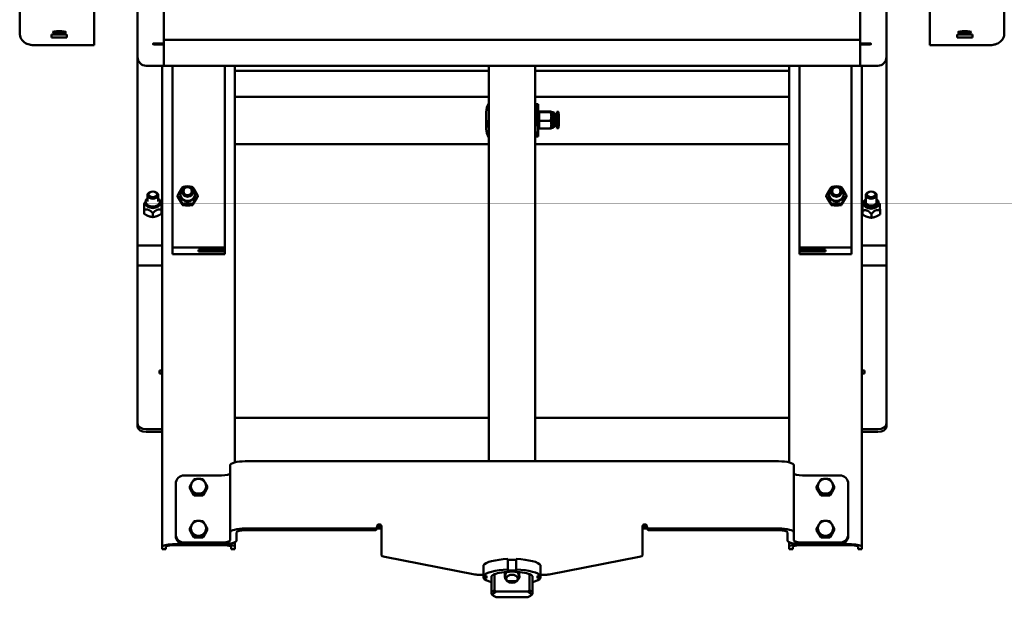
# Model space of a CAD drawing. Units: inches. Extents: x 27 to 135, y 11 to 181.
# Drawn here: x 28 to 56, y 133 to 149 of the extents above; entities that cross this region are included whole.
import ezdxf

# ---------------------------------------------------------------- set-up
doc = ezdxf.new("R2010")
doc.units = ezdxf.units.IN
doc.header["$LTSCALE"] = 11.111111
doc.header["$MEASUREMENT"] = 0
doc.layers.add('Visible (ANSI)', color=7, linetype='Continuous', lineweight=50)

msp = doc.modelspace()

# ---------------------------------------------------------------- linework, layer by layer
at = {"layer": 'Visible (ANSI)'}
for p, q in [((30.95, 148.073), (30.95, 169.073)), ((52.45, 148.073), (52.45, 169.073)), ((31.7, 168.573), (31.7, 148.573)), ((51.7, 168.573), (51.7, 148.573)), ((27.565, 148.756), (27.565, 153.685)), ((55.835, 153.685), (55.835, 148.756)), ((29.7, 152.777), (29.7, 148.412)), ((53.7, 148.412), (53.7, 152.777)), ((28.481, 148.722), (28.919, 148.722)), ((28.481, 148.634), (28.481, 148.722)), ((28.919, 148.722), (28.919, 148.634)), ((54.481, 148.722), (54.919, 148.722)), ((54.481, 148.634), (54.481, 148.722)), ((54.919, 148.722), (54.919, 148.634)), ((28.919, 148.634), (28.481, 148.634)), ((31.407, 148.468), (31.7, 148.468)), ((31.7, 148.437), (31.407, 148.437)), ((31.657, 148.437), (31.657, 148.468)), ((31.7, 148.437), (31.7, 148.573)), ((31.7, 148.573), (51.7, 148.573)), ((31.7, 147.823), (31.7, 148.437)), ((51.7, 148.437), (51.7, 148.573)), ((51.992, 148.468), (51.7, 148.468)), ((51.7, 148.437), (51.992, 148.437)), ((51.7, 147.823), (51.7, 148.437)), ((51.742, 148.437), (51.742, 148.468)), ((54.919, 148.634), (54.481, 148.634)), ((27.925, 148.412), (27.925, 148.415)), ((29.7, 148.412), (27.925, 148.412)), ((31.7, 148.28), (31.7, 147.823)), ((51.7, 147.823), (51.7, 148.28)), ((55.474, 148.412), (53.7, 148.412)), ((55.474, 148.415), (55.474, 148.412)), ((30.95, 148.073), (30.95, 142.662)), ((52.45, 148.073), (52.45, 142.662)), ((31.2, 147.823), (31.7, 147.823)), ((31.657, 133.998), (31.657, 147.823)), ((51.7, 147.823), (31.7, 147.823)), ((31.95, 142.606), (31.95, 147.823)), ((33.45, 142.606), (33.45, 147.823)), ((33.742, 147.823), (33.742, 136.428)), ((33.742, 147.678), (41.038, 147.678)), ((41.038, 147.823), (41.038, 136.459)), ((42.361, 147.823), (42.361, 136.459)), ((42.361, 147.678), (49.657, 147.678)), ((49.657, 147.823), (49.657, 136.428)), ((49.95, 142.606), (49.95, 147.823)), ((51.45, 142.606), (51.45, 147.823)), ((52.2, 147.823), (51.7, 147.823)), ((51.742, 133.998), (51.742, 147.823)), ((41.038, 146.928), (33.742, 146.928)), ((49.657, 146.928), (42.361, 146.928)), ((40.957, 146.496), (40.957, 146.015)), ((42.38, 146.244), (42.38, 146.72)), ((42.448, 146.72), (42.38, 146.72)), ((42.448, 146.72), (42.448, 146.244)), ((42.448, 146.464), (42.478, 146.465)), ((42.478, 146.515), (42.808, 146.515)), ((42.478, 146.493), (42.478, 146.515)), ((42.478, 146.493), (42.808, 146.493)), ((42.478, 146.246), (42.478, 146.493)), ((42.829, 146.505), (42.828, 146.505)), ((42.829, 146.505), (42.829, 146.504)), ((42.895, 146.487), (42.829, 146.505)), ((42.829, 146.504), (42.829, 146.37)), ((42.904, 146.476), (42.904, 146.061)), ((42.991, 146.505), (42.991, 146.032)), ((43.025, 146.505), (42.991, 146.505)), ((43.048, 146.406), (43.032, 146.498)), ((42.448, 146.244), (42.38, 146.244)), ((42.448, 146.244), (42.448, 145.792)), ((42.478, 146.246), (42.808, 146.246)), ((42.478, 146.022), (42.478, 146.246)), ((42.829, 146.37), (42.829, 146.134)), ((42.947, 146.434), (42.904, 146.434)), ((42.947, 146.434), (42.947, 146.103)), ((42.991, 146.416), (42.947, 146.416)), ((43.048, 146.406), (43.048, 146.131)), ((42.442, 146.018), (42.442, 146.015)), ((42.448, 146.073), (42.478, 146.072)), ((42.478, 146.022), (42.808, 146.022)), ((42.829, 146.032), (42.828, 146.031)), ((42.829, 146.134), (42.829, 146.032)), ((42.895, 146.05), (42.829, 146.032)), ((42.947, 146.103), (42.904, 146.103)), ((42.991, 146.121), (42.947, 146.121)), ((43.025, 146.032), (42.991, 146.032)), ((43.048, 146.131), (43.032, 146.039)), ((42.448, 145.792), (42.382, 145.792)), ((41.038, 145.568), (33.742, 145.568)), ((49.657, 145.568), (42.361, 145.568)), ((31.325, 144.199), (31.308, 144.193)), ((31.448, 144.199), (31.465, 144.193)), ((32.23, 144.147), (32.23, 144.213)), ((32.543, 144.147), (32.543, 144.213)), ((50.857, 144.147), (50.857, 144.213)), ((51.169, 144.147), (51.169, 144.213)), ((51.952, 144.199), (51.934, 144.193)), ((52.074, 144.199), (52.091, 144.193)), ((31.174, 143.91), (31.136, 143.866)), ((31.174, 143.921), (31.174, 143.874)), ((31.23, 143.921), (31.23, 144.106)), ((31.543, 143.921), (31.543, 144.106)), ((31.599, 143.921), (31.599, 143.874)), ((31.599, 143.91), (31.636, 143.866)), ((32.098, 144.06), (32.098, 144.097)), ((32.174, 144.147), (32.174, 144.132)), ((32.599, 144.147), (32.599, 144.132)), ((32.675, 144.06), (32.675, 144.097)), ((50.724, 144.06), (50.724, 144.097)), ((50.8, 144.147), (50.8, 144.132)), ((51.225, 144.147), (51.225, 144.132)), ((51.302, 144.06), (51.302, 144.097)), ((51.8, 143.901), (51.8, 143.854)), ((51.857, 143.921), (51.857, 144.106)), ((52.169, 143.921), (52.169, 144.106)), ((52.225, 143.901), (52.225, 143.854)), ((31.136, 143.571), (31.136, 143.681)), ((31.636, 143.571), (31.636, 143.681)), ((32.242, 143.819), (32.242, 143.856)), ((32.531, 143.819), (32.531, 143.856)), ((50.869, 143.819), (50.869, 143.856)), ((51.157, 143.819), (51.157, 143.856)), ((51.76, 143.733), (51.76, 143.843)), ((51.8, 143.89), (51.761, 143.844)), ((51.766, 143.547), (51.766, 143.658)), ((52.225, 143.89), (52.26, 143.849)), ((52.266, 143.554), (52.266, 143.664)), ((31.386, 143.478), (31.386, 143.588)), ((52.018, 143.458), (52.018, 143.568)), ((30.95, 142.088), (30.95, 142.662)), ((30.95, 142.662), (31.657, 142.662)), ((31.95, 142.606), (31.95, 142.411)), ((33.45, 142.606), (31.95, 142.606)), ((32.7, 142.484), (32.7, 142.533)), ((32.7, 142.533), (33.45, 142.533)), ((33.45, 142.484), (32.7, 142.484)), ((33.45, 142.533), (33.45, 142.606)), ((33.45, 142.484), (33.45, 142.533)), ((33.45, 142.411), (33.45, 142.484)), ((51.45, 142.606), (49.95, 142.606)), ((49.95, 142.606), (49.95, 142.533)), ((49.95, 142.533), (50.7, 142.533)), ((49.95, 142.484), (49.95, 142.533)), ((50.7, 142.484), (49.95, 142.484)), ((49.95, 142.484), (49.95, 142.411)), ((50.7, 142.533), (50.7, 142.484)), ((51.45, 142.411), (51.45, 142.606)), ((51.742, 142.662), (52.45, 142.662)), ((52.45, 142.662), (52.45, 142.088)), ((31.95, 142.411), (33.45, 142.411)), ((49.95, 142.411), (51.45, 142.411)), ((31.657, 142.088), (30.95, 142.088)), ((30.95, 137.543), (30.95, 142.088)), ((52.45, 142.088), (51.742, 142.088)), ((52.45, 137.543), (52.45, 142.088)), ((31.575, 138.981), (31.575, 139.067)), ((31.575, 139.067), (31.657, 139.067)), ((31.575, 139.067), (31.575, 138.981)), ((31.657, 139.067), (31.575, 139.067)), ((31.657, 138.981), (31.575, 138.981)), ((31.575, 138.981), (31.657, 138.981)), ((51.825, 139.067), (51.742, 139.067)), ((51.825, 139.067), (51.742, 139.067)), ((51.742, 138.981), (51.825, 138.981)), ((51.742, 138.981), (51.825, 138.981)), ((51.825, 138.981), (51.825, 139.067)), ((51.825, 139.067), (51.825, 138.981)), ((33.742, 137.707), (41.038, 137.707)), ((42.361, 137.707), (49.657, 137.707)), ((30.95, 137.543), (30.95, 137.462)), ((52.45, 137.543), (52.45, 137.462)), ((31.2, 137.382), (31.657, 137.382)), ((31.657, 137.302), (31.2, 137.302)), ((52.2, 137.382), (51.742, 137.382)), ((51.742, 137.302), (52.2, 137.302)), ((33.606, 134.414), (33.606, 136.346)), ((49.356, 136.459), (34.043, 136.459)), ((49.793, 134.414), (49.793, 136.346)), ((33.356, 136.054), (32.293, 136.054)), ((51.106, 136.054), (50.043, 136.054)), ((32.043, 134.364), (32.043, 135.813)), ((32.447, 135.692), (32.447, 135.736)), ((32.952, 135.692), (32.952, 135.736)), ((50.447, 135.692), (50.447, 135.736)), ((50.952, 135.692), (50.952, 135.736)), ((51.356, 134.364), (51.356, 135.813)), ((32.51, 135.586), (32.447, 135.692)), ((32.573, 135.481), (32.51, 135.586)), ((32.573, 135.481), (32.573, 135.524)), ((32.7, 135.481), (32.573, 135.481)), ((32.826, 135.481), (32.7, 135.481)), ((32.889, 135.586), (32.826, 135.481)), ((32.826, 135.481), (32.826, 135.524)), ((32.952, 135.692), (32.889, 135.586)), ((50.51, 135.586), (50.447, 135.692)), ((50.573, 135.481), (50.51, 135.586)), ((50.573, 135.481), (50.573, 135.524)), ((50.7, 135.481), (50.573, 135.481)), ((50.826, 135.481), (50.7, 135.481)), ((50.889, 135.586), (50.826, 135.481)), ((50.826, 135.481), (50.826, 135.524)), ((50.952, 135.692), (50.889, 135.586)), ((37.95, 134.587), (37.95, 134.527)), ((45.45, 134.527), (45.45, 134.587)), ((32.043, 134.364), (32.043, 134.315)), ((32.447, 134.485), (32.447, 134.528)), ((32.51, 134.379), (32.447, 134.485)), ((32.573, 134.273), (32.51, 134.379)), ((32.573, 134.273), (32.573, 134.317)), ((32.889, 134.379), (32.826, 134.273)), ((32.826, 134.273), (32.826, 134.317)), ((32.952, 134.485), (32.889, 134.379)), ((32.952, 134.485), (32.952, 134.528)), ((33.606, 134.187), (33.606, 134.414)), ((33.793, 134.414), (33.793, 134.187)), ((34.043, 134.527), (37.762, 134.527)), ((37.762, 134.478), (34.043, 134.478)), ((37.824, 134.531), (37.95, 134.531)), ((37.95, 133.991), (37.95, 134.527)), ((45.45, 134.531), (45.575, 134.531)), ((45.45, 133.991), (45.45, 134.527)), ((45.637, 134.527), (49.356, 134.527)), ((49.356, 134.478), (45.637, 134.478)), ((49.606, 134.187), (49.606, 134.414)), ((49.793, 134.414), (49.793, 134.187)), ((50.447, 134.485), (50.447, 134.528)), ((50.51, 134.379), (50.447, 134.485)), ((50.573, 134.273), (50.51, 134.379)), ((50.573, 134.273), (50.573, 134.317)), ((50.889, 134.379), (50.826, 134.273)), ((50.826, 134.273), (50.826, 134.317)), ((50.952, 134.485), (50.889, 134.379)), ((50.952, 134.485), (50.952, 134.528)), ((51.356, 134.315), (51.356, 134.364)), ((33.45, 134.074), (31.95, 134.074)), ((31.95, 134.047), (33.45, 134.047)), ((32.293, 134.122), (33.356, 134.122)), ((33.356, 134.074), (32.293, 134.074)), ((32.7, 134.273), (32.573, 134.273)), ((32.826, 134.273), (32.7, 134.273)), ((33.742, 134.134), (33.742, 133.998)), ((49.657, 134.134), (49.657, 133.998)), ((49.95, 134.074), (51.45, 134.074)), ((51.45, 134.047), (49.95, 134.047)), ((50.043, 134.122), (51.106, 134.122)), ((51.106, 134.074), (50.043, 134.074)), ((50.7, 134.273), (50.573, 134.273)), ((50.826, 134.273), (50.7, 134.273)), ((31.657, 133.998), (31.657, 133.945)), ((31.657, 133.936), (31.657, 133.945)), ((31.762, 133.936), (31.657, 133.936)), ((31.762, 133.945), (31.762, 133.998)), ((31.762, 133.945), (31.762, 133.936)), ((33.637, 133.945), (33.637, 133.998)), ((33.637, 133.936), (33.637, 133.945)), ((33.637, 133.936), (33.742, 133.936)), ((33.742, 133.945), (33.742, 133.998)), ((33.742, 133.945), (33.742, 133.936)), ((37.95, 133.991), (37.95, 133.765)), ((45.45, 133.765), (45.45, 133.991)), ((49.657, 133.945), (49.657, 133.998)), ((49.657, 133.945), (49.657, 133.936)), ((49.657, 133.936), (49.762, 133.936)), ((49.762, 133.945), (49.762, 133.998)), ((49.762, 133.936), (49.762, 133.945)), ((51.637, 133.945), (51.637, 133.998)), ((51.637, 133.945), (51.637, 133.936)), ((51.742, 133.936), (51.637, 133.936)), ((51.742, 133.998), (51.742, 133.945)), ((51.742, 133.936), (51.742, 133.945)), ((38.05, 133.713), (40.633, 133.211)), ((40.881, 133.47), (40.881, 133.166)), ((41.581, 133.347), (41.581, 133.652)), ((41.581, 133.628), (41.818, 133.628)), ((41.818, 133.652), (41.818, 133.347)), ((42.518, 133.166), (42.518, 133.47)), ((42.766, 133.211), (45.35, 133.713)), ((40.881, 133.198), (40.783, 133.198)), ((40.881, 133.105), (40.881, 133.166)), ((40.881, 133.166), (40.971, 133.166)), ((40.971, 133.166), (40.971, 133.105)), ((41.2, 132.749), (41.2, 133.217)), ((41.581, 133.324), (41.581, 133.347)), ((41.818, 133.324), (41.581, 133.324)), ((41.818, 133.347), (41.818, 133.324)), ((42.199, 133.217), (42.199, 132.749)), ((42.428, 133.166), (42.518, 133.166)), ((42.428, 133.105), (42.428, 133.166)), ((42.616, 133.198), (42.518, 133.198)), ((42.518, 133.166), (42.518, 133.105)), ((40.971, 133.105), (40.881, 133.105)), ((41.109, 133.136), (41.109, 132.667)), ((42.29, 133.136), (42.29, 132.667)), ((42.518, 133.105), (42.428, 133.105)), ((41.166, 132.594), (41.131, 132.626)), ((42.156, 132.714), (41.243, 132.714)), ((42.234, 132.594), (42.269, 132.626)), ((41.243, 132.551), (42.156, 132.551))]:
    msp.add_line(p, q, dxfattribs=at)
for centre, radius, start, end in [((31.407, 148.452), 0.0156, 90, 270), ((51.992, 148.452), 0.0156, 270, 90), ((31.2, 148.073), 0.25, 180, 270), ((52.2, 148.073), 0.25, 270, 0), ((42.892, 146.476), 0.0118, 0, 75), ((43.025, 146.497), 0.00787, 10, 90), ((42.892, 146.061), 0.0118, 285, 0), ((43.025, 146.04), 0.00787, 270, 350)]:
    msp.add_arc(centre, radius, start, end, dxfattribs=at)
for centre, major_axis, ratio in [((28.7, 148.797), (-0.192, 0), 0.100499), ((54.7, 148.797), (0.192, 0), 0.100499), ((31.386, 144.131), (-0.122, 0), 0.642788), ((32.386, 144.213), (0.156, 0), 0.965926), ((32.386, 144.221), (-0.122, 0), 0.965926), ((51.013, 144.213), (0.156, 0), 0.965926), ((51.013, 144.221), (-0.122, 0), 0.965926), ((52.013, 144.131), (-0.122, 0), 0.642788)]:
    msp.add_ellipse(centre, major_axis=major_axis, ratio=ratio, dxfattribs=at)
for centre, major_axis, ratio, start_param, end_param in [((27.655, 148.413), (0.27, 0), 0.100499, 6.23624, 6.820116), ((55.744, 148.413), (-0.27, 0), 0.100499, 5.746255, 6.330131), ((41.7, 146.496), (-0.742, 0), 0.766044, 5.812476, 6.283185), ((41.7, 146.496), (-0.742, 0), 0.766044, 3.545948, 3.612302), ((41.7, 146.015), (-0.742, 0), 0.766044, 5.812476, 6.753895), ((41.7, 146.015), (0.742, 0), 0.766044, 5.812476, 6.753895), ((41.7, 146.018), (0.742, 0), 0.766044, 0, 0.409203), ((31.386, 144.106), (-0.156, 0), 0.642788, 5.238004, 10.46996), ((32.386, 144.147), (-0.213, 0), 0.965926, 5.208237, 10.499726), ((51.013, 144.147), (-0.213, 0), 0.965926, 5.208237, 10.499726), ((52.013, 144.106), (-0.156, 0), 0.642788, 5.238004, 10.46996), ((31.386, 143.921), (-0.212, 0), 0.642788, 5.53849, 10.169474), ((32.386, 144.132), (0.213, 0), 0.965926, 3.141593, 6.283185), ((51.013, 144.132), (0.213, 0), 0.965926, 3.141593, 6.283185), ((52.013, 143.901), (-0.212, 0), 0.642788, 5.53849, 10.169474), ((52.013, 143.901), (-0.156, 0), 0.642788, 6.190008, 9.517955), ((31.386, 143.874), (0.212, 0), 0.642788, 3.141593, 6.283185), ((52.013, 143.854), (0.212, 0), 0.642788, 3.141593, 6.283185), ((52.013, 143.891), (-0.133, 0), 0.642788, 0.747173, 2.39442), ((31.2, 137.543), (-0.25, 0), 0.642788, 0, 1.570796), ((31.2, 137.462), (-0.25, 0), 0.642788, 0, 1.570796), ((52.2, 137.543), (0.25, 0), 0.642788, 4.712389, 6.283185), ((52.2, 137.462), (0.25, 0), 0.642788, 4.712389, 6.283185), ((34.043, 136.346), (-0.438, 0), 0.258819, 4.712389, 6.283185), ((49.356, 136.346), (0.437, 0), 0.258819, 0, 1.570796), ((32.293, 135.813), (-0.25, 0), 0.965926, 4.712389, 6.283185), ((33.356, 136.119), (0.25, 0), 0.258819, 4.712389, 6.283185), ((50.043, 136.119), (-0.25, 0), 0.258819, 0, 1.570796), ((51.106, 135.813), (0.25, 0), 0.965926, 0, 1.570796), ((32.7, 135.741), (-0.219, 0), 0.965926, 5.759587, 6.806784), ((32.7, 135.741), (-0.219, 0), 0.965926, 4.712389, 5.759587), ((32.7, 135.741), (-0.219, 0), 0.965926, 3.665191, 4.712389), ((32.7, 135.741), (0.219, 0), 0.965926, 5.759587, 6.806784), ((50.7, 135.741), (-0.219, 0), 0.965926, 5.759587, 6.806784), ((50.7, 135.741), (-0.219, 0), 0.965926, 4.712389, 5.759587), ((50.7, 135.741), (-0.219, 0), 0.965926, 3.665191, 4.712389), ((50.7, 135.741), (0.219, 0), 0.965926, 5.759587, 6.806784), ((32.7, 135.741), (0.219, 0), 0.965926, 3.665191, 4.712389), ((32.7, 135.741), (0.219, 0), 0.965926, 4.712389, 5.759587), ((50.7, 135.741), (0.219, 0), 0.965926, 3.665191, 4.712389), ((50.7, 135.741), (0.219, 0), 0.965926, 4.712389, 5.759587), ((32.7, 134.533), (-0.219, 0), 0.965926, 5.759587, 6.806784), ((32.7, 134.533), (-0.219, 0), 0.965926, 4.712389, 5.759587), ((32.7, 134.533), (-0.219, 0), 0.965926, 3.665191, 4.712389), ((32.7, 134.533), (0.219, 0), 0.965926, 5.759587, 6.806784), ((37.762, 134.587), (0.0625, 0), 0.965926, 4.712389, 6.283185), ((37.887, 134.587), (-0.0625, 0), 0.965926, 3.141593, 6.283185), ((37.887, 134.539), (0.0625, 0), 0.965926, 0, 3.141593), ((45.512, 134.587), (-0.0625, 0), 0.965926, 3.141593, 6.283185), ((45.512, 134.539), (0.0625, 0), 0.965926, 0, 3.141593), ((45.637, 134.587), (-0.0625, 0), 0.965926, 0, 1.570796), ((50.7, 134.533), (-0.219, 0), 0.965926, 5.759587, 6.806784), ((50.7, 134.533), (-0.219, 0), 0.965926, 4.712389, 5.759587), ((50.7, 134.533), (-0.219, 0), 0.965926, 3.665191, 4.712389), ((50.7, 134.533), (0.219, 0), 0.965926, 5.759587, 6.806784), ((32.293, 134.364), (-0.25, 0), 0.965926, 0, 1.570796), ((32.293, 134.315), (-0.25, 0), 0.965926, 0, 1.570796), ((32.7, 134.533), (0.219, 0), 0.965926, 3.665191, 4.712389), ((32.7, 134.533), (0.219, 0), 0.965926, 4.712389, 5.759587), ((34.043, 134.414), (-0.438, 0), 0.258819, 4.712389, 6.283185), ((34.043, 134.414), (-0.25, 0), 0.258819, 4.712389, 6.283185), ((37.762, 134.539), (0.0625, 0), 0.965926, 4.712389, 6.283185), ((45.637, 134.539), (-0.0625, 0), 0.965926, 0, 1.570796), ((49.356, 134.414), (0.437, 0), 0.258819, 0, 1.570796), ((49.356, 134.414), (0.25, 0), 0.258819, 0, 1.570796), ((50.7, 134.533), (0.219, 0), 0.965926, 3.665191, 4.712389), ((50.7, 134.533), (0.219, 0), 0.965926, 4.712389, 5.759587), ((51.106, 134.364), (0.25, 0), 0.965926, 4.712389, 6.283185), ((51.106, 134.315), (0.25, 0), 0.965926, 4.712389, 6.283185), ((31.95, 133.998), (-0.292, 0), 0.258819, 4.712389, 6.283185), ((31.95, 133.998), (-0.187, 0), 0.258819, 4.712389, 6.283185), ((33.356, 134.187), (0.437, 0), 0.258819, 4.712389, 6.283185), ((33.356, 134.187), (0.25, 0), 0.258819, 4.712389, 6.283185), ((33.45, 133.998), (0.292, 0), 0.258819, 0, 1.570796), ((33.45, 133.998), (0.187, 0), 0.258819, 0, 1.570796), ((50.043, 134.187), (-0.437, 0), 0.258819, 0, 1.570796), ((49.95, 133.998), (-0.292, 0), 0.258819, 4.712389, 6.283185), ((49.95, 133.998), (-0.187, 0), 0.258819, 4.712389, 6.283185), ((50.043, 134.187), (-0.25, 0), 0.258819, 0, 1.570796), ((51.45, 133.998), (0.292, 0), 0.258819, 0, 1.570796), ((51.45, 133.998), (0.187, 0), 0.258819, 0, 1.570796), ((38.2, 133.765), (-0.25, 0), 0.258819, 0, 0.927295), ((45.2, 133.765), (0.25, 0), 0.258819, 5.35589, 6.283185), ((41.7, 133.44), (-0.827, 0), 0.258819, 4.855737, 6.139838), ((41.7, 133.44), (0.827, 0), 0.258819, 0.143348, 1.427449), ((40.783, 133.263), (-0.25, 0), 0.258819, 0.927295, 1.570796), ((41.7, 133.136), (-0.827, 0), 0.258819, 4.855737, 6.139838), ((41.7, 133.136), (0.591, 0), 0.258819, 0, 3.141593), ((41.7, 133.17), (0.213, 0), 0.965926, 2.569245, 6.855533), ((41.7, 133.166), (-0.197, 0), 0.965926, 5.619722, 10.088241), ((41.7, 133.011), (-0.197, 0), 0.965926, 3.56107, 5.863708), ((41.7, 133.136), (0.827, 0), 0.258819, 0.143348, 1.427449), ((42.616, 133.263), (-0.25, 0), 0.258819, 1.570796, 2.214297), ((41.7, 133.136), (-0.827, 0), 0.258819, 0.143348, 0.775193), ((41.7, 133.157), (0.559, 0), 0.258819, 4.49405, 4.930728), ((41.7, 133.136), (0.591, 0), 0.258819, 4.619072, 4.805706), ((41.7, 133.136), (0.827, 0), 0.258819, 5.507992, 6.139838), ((41.7, 132.667), (-0.591, 0), 0.258819, 5.720649, 6.554449), ((41.7, 132.632), (-0.554, 0), 0.258819, 5.678891, 6.88748), ((41.7, 132.632), (0.554, 0), 0.258819, 5.678891, 6.88748), ((41.7, 132.667), (0.591, 0), 0.258819, 6.011922, 6.845722)]:
    msp.add_ellipse(centre, major_axis=major_axis, ratio=ratio, start_param=start_param, end_param=end_param, dxfattribs=at)
for points, knots in [([(27.565, 148.756), (27.565, 148.71), (27.578, 148.652), (27.608, 148.6), (27.638, 148.55), (27.683, 148.506), (27.731, 148.478), (27.785, 148.447), (27.839, 148.434), (27.876, 148.429), (27.88, 148.428), (27.884, 148.428), (27.887, 148.427)], [2.425722, 2.425722, 2.425722, 2.425722, 2.9432, 2.9432, 2.9432, 3.451134, 3.451134, 3.451134, 4.017008, 4.017008, 4.017008, 4.07479, 4.07479, 4.07479, 4.07479]), ([(55.512, 148.427), (55.546, 148.431), (55.596, 148.441), (55.649, 148.468), (55.697, 148.492), (55.745, 148.532), (55.779, 148.581), (55.813, 148.631), (55.831, 148.688), (55.834, 148.737), (55.834, 148.744), (55.835, 148.75), (55.835, 148.756)], [2.208396, 2.208396, 2.208396, 2.208396, 2.765829, 2.765829, 2.765829, 3.273932, 3.273932, 3.273932, 3.789623, 3.789623, 3.789623, 3.857463, 3.857463, 3.857463, 3.857463])]:
    msp.add_open_spline(points, degree=3, knots=knots, dxfattribs=at)
for points, weights in [([(42.808, 146.515), (42.829, 146.509), (42.829, 146.504)], [1.01001874936, 1.04314139574, 1]), ([(42.829, 146.504), (42.829, 146.499), (42.808, 146.493)], [1, 1.04314139574, 1.01001874936]), ([(42.808, 146.493), (42.829, 146.427), (42.829, 146.37)], [1.01001874936, 1.04314139574, 1]), ([(42.829, 146.37), (42.829, 146.312), (42.808, 146.246)], [1, 1.04314139574, 1.01001874936]), ([(42.808, 146.246), (42.829, 146.186), (42.829, 146.134)], [1.01001874936, 1.04314139574, 1]), ([(42.829, 146.134), (42.829, 146.082), (42.808, 146.022)], [1, 1.04314139574, 1.01001874936]), ([(42.808, 146.022), (42.826, 146.027), (42.828, 146.031)], [1.01001874936, 1.03831675679, 1.01094985869]), ([(32.098, 144.097), (32.17, 144.25), (32.242, 144.339)], [1, 1.15470053838, 1]), ([(32.242, 144.339), (32.288, 144.349), (32.329, 144.353)], [1, 1.04485637188, 1.06369998234]), ([(32.443, 144.353), (32.484, 144.349), (32.531, 144.339)], [1.06369998234, 1.04485637188, 1]), ([(32.531, 144.339), (32.603, 144.25), (32.675, 144.097)], [1, 1.15470053838, 1]), ([(50.724, 144.097), (50.796, 144.25), (50.869, 144.339)], [1, 1.15470053838, 1]), ([(50.869, 144.339), (50.915, 144.349), (50.956, 144.353)], [1, 1.04485637188, 1.06369998234]), ([(51.07, 144.353), (51.111, 144.349), (51.157, 144.339)], [1.06369998234, 1.04485637188, 1]), ([(51.157, 144.339), (51.229, 144.25), (51.302, 144.097)], [1, 1.15470053838, 1]), ([(32.242, 143.856), (32.17, 144.009), (32.098, 144.097)], [1, 1.15470053838, 1]), ([(32.098, 144.06), (32.136, 143.99), (32.17, 143.934)], [1, 1.0379548493, 1]), ([(32.17, 143.934), (32.203, 143.878), (32.242, 143.819)], [1, 1.0379548493, 1]), ([(32.675, 144.097), (32.603, 144.009), (32.531, 143.856)], [1, 1.15470053838, 1]), ([(32.531, 143.819), (32.569, 143.878), (32.603, 143.934)], [1, 1.0379548493, 1]), ([(32.603, 143.934), (32.636, 143.99), (32.675, 144.06)], [1, 1.0379548493, 1]), ([(50.869, 143.856), (50.796, 144.009), (50.724, 144.097)], [1, 1.15470053838, 1]), ([(50.724, 144.06), (50.763, 143.99), (50.796, 143.934)], [1, 1.0379548493, 1]), ([(50.796, 143.934), (50.83, 143.878), (50.869, 143.819)], [1, 1.0379548493, 1]), ([(51.302, 144.097), (51.229, 144.009), (51.157, 143.856)], [1, 1.15470053838, 1]), ([(51.157, 143.819), (51.196, 143.878), (51.229, 143.934)], [1, 1.0379548493, 1]), ([(51.229, 143.934), (51.263, 143.99), (51.302, 144.06)], [1, 1.0379548493, 1]), ([(31.136, 143.681), (31.136, 143.866), (31.136, 143.866)], [1, 1.1519442027, 1.0054144508]), ([(31.386, 143.588), (31.261, 143.73), (31.136, 143.681)], [1, 1.15470053838, 1]), ([(31.636, 143.681), (31.511, 143.73), (31.386, 143.588)], [1, 1.15470053838, 1]), ([(31.636, 143.866), (31.636, 143.866), (31.636, 143.681)], [1.0054144508, 1.1519442027, 1]), ([(32.531, 143.856), (32.386, 143.888), (32.242, 143.856)], [1, 1.15470053838, 1]), ([(32.242, 143.819), (32.319, 143.813), (32.386, 143.813)], [1, 1.0379548493, 1]), ([(32.386, 143.813), (32.453, 143.813), (32.531, 143.819)], [1, 1.0379548493, 1]), ([(51.157, 143.856), (51.013, 143.888), (50.869, 143.856)], [1, 1.15470053838, 1]), ([(50.869, 143.819), (50.946, 143.813), (51.013, 143.813)], [1, 1.0379548493, 1]), ([(51.013, 143.813), (51.08, 143.813), (51.157, 143.819)], [1, 1.0379548493, 1]), ([(51.76, 143.843), (51.76, 143.843), (51.761, 143.844)], [1, 1.00021887888, 1.0004371384]), ([(51.766, 143.658), (51.763, 143.846), (51.76, 143.843)], [1, 1.15470053838, 1]), ([(51.76, 143.733), (51.762, 143.666), (51.763, 143.623)], [1, 1.0379548493, 1]), ([(51.763, 143.623), (51.764, 143.58), (51.766, 143.547)], [1, 1.0379548493, 1]), ([(52.018, 143.568), (51.892, 143.708), (51.766, 143.658)], [1, 1.15470053838, 1]), ([(52.266, 143.664), (52.142, 143.712), (52.018, 143.568)], [1, 1.15470053838, 1]), ([(52.26, 143.849), (52.263, 143.846), (52.266, 143.664)], [1.01101117743, 1.14898368741, 1]), ([(31.136, 143.571), (31.203, 143.529), (31.261, 143.507)], [1, 1.0379548493, 1]), ([(31.261, 143.507), (31.319, 143.485), (31.386, 143.478)], [1, 1.0379548493, 1]), ([(31.386, 143.478), (31.453, 143.485), (31.511, 143.507)], [1, 1.0379548493, 1]), ([(31.511, 143.507), (31.569, 143.529), (31.636, 143.571)], [1, 1.0379548493, 1]), ([(51.766, 143.547), (51.833, 143.506), (51.892, 143.486)], [1, 1.0379548493, 1]), ([(51.892, 143.486), (51.951, 143.465), (52.018, 143.458)], [1, 1.0379548493, 1]), ([(52.018, 143.458), (52.085, 143.466), (52.142, 143.489)], [1, 1.0379548493, 1]), ([(52.142, 143.489), (52.199, 143.511), (52.266, 143.554)], [1, 1.0379548493, 1]), ([(32.447, 135.736), (32.481, 135.797), (32.51, 135.847)], [1, 1.0379548493, 1]), ([(32.51, 135.635), (32.481, 135.684), (32.447, 135.736)], [1, 1.0379548493, 1]), ([(32.51, 135.847), (32.539, 135.896), (32.573, 135.947)], [1, 1.0379548493, 1]), ([(32.573, 135.947), (32.641, 135.952), (32.7, 135.952)], [1, 1.0379548493, 1]), ([(32.7, 135.952), (32.758, 135.952), (32.826, 135.947)], [1, 1.0379548493, 1]), ([(32.826, 135.947), (32.86, 135.896), (32.889, 135.847)], [1, 1.0379548493, 1]), ([(32.889, 135.847), (32.919, 135.797), (32.952, 135.736)], [1, 1.0379548493, 1]), ([(32.952, 135.736), (32.919, 135.684), (32.889, 135.635)], [1, 1.0379548493, 1]), ([(50.447, 135.736), (50.481, 135.797), (50.51, 135.847)], [1, 1.0379548493, 1]), ([(50.51, 135.635), (50.481, 135.684), (50.447, 135.736)], [1, 1.0379548493, 1]), ([(50.51, 135.847), (50.539, 135.896), (50.573, 135.947)], [1, 1.0379548493, 1]), ([(50.573, 135.947), (50.641, 135.952), (50.7, 135.952)], [1, 1.0379548493, 1]), ([(50.7, 135.952), (50.758, 135.952), (50.826, 135.947)], [1, 1.0379548493, 1]), ([(50.826, 135.947), (50.86, 135.896), (50.889, 135.847)], [1, 1.0379548493, 1]), ([(50.889, 135.847), (50.919, 135.797), (50.952, 135.736)], [1, 1.0379548493, 1]), ([(50.952, 135.736), (50.919, 135.684), (50.889, 135.635)], [1, 1.0379548493, 1]), ([(32.573, 135.524), (32.539, 135.586), (32.51, 135.635)], [1, 1.0379548493, 1]), ([(32.7, 135.529), (32.641, 135.529), (32.573, 135.524)], [1, 1.0379548493, 1]), ([(32.826, 135.524), (32.758, 135.529), (32.7, 135.529)], [1, 1.0379548493, 1]), ([(32.889, 135.635), (32.86, 135.586), (32.826, 135.524)], [1, 1.0379548493, 1]), ([(50.573, 135.524), (50.539, 135.586), (50.51, 135.635)], [1, 1.0379548493, 1]), ([(50.7, 135.529), (50.641, 135.529), (50.573, 135.524)], [1, 1.0379548493, 1]), ([(50.826, 135.524), (50.758, 135.529), (50.7, 135.529)], [1, 1.0379548493, 1]), ([(50.889, 135.635), (50.86, 135.586), (50.826, 135.524)], [1, 1.0379548493, 1]), ([(32.447, 134.528), (32.481, 134.59), (32.51, 134.639)], [1, 1.0379548493, 1]), ([(32.51, 134.639), (32.539, 134.688), (32.573, 134.74)], [1, 1.0379548493, 1]), ([(32.573, 134.74), (32.641, 134.745), (32.7, 134.745)], [1, 1.0379548493, 1]), ([(32.7, 134.745), (32.758, 134.745), (32.826, 134.74)], [1, 1.0379548493, 1]), ([(32.826, 134.74), (32.86, 134.688), (32.889, 134.639)], [1, 1.0379548493, 1]), ([(32.889, 134.639), (32.919, 134.59), (32.952, 134.528)], [1, 1.0379548493, 1]), ([(50.447, 134.528), (50.481, 134.59), (50.51, 134.639)], [1, 1.0379548493, 1]), ([(50.51, 134.639), (50.539, 134.688), (50.573, 134.74)], [1, 1.0379548493, 1]), ([(50.573, 134.74), (50.641, 134.745), (50.7, 134.745)], [1, 1.0379548493, 1]), ([(50.7, 134.745), (50.758, 134.745), (50.826, 134.74)], [1, 1.0379548493, 1]), ([(50.826, 134.74), (50.86, 134.688), (50.889, 134.639)], [1, 1.0379548493, 1]), ([(50.889, 134.639), (50.919, 134.59), (50.952, 134.528)], [1, 1.0379548493, 1]), ([(32.51, 134.428), (32.481, 134.477), (32.447, 134.528)], [1, 1.0379548493, 1]), ([(32.573, 134.317), (32.539, 134.379), (32.51, 134.428)], [1, 1.0379548493, 1]), ([(32.7, 134.322), (32.641, 134.322), (32.573, 134.317)], [1, 1.0379548493, 1]), ([(32.826, 134.317), (32.758, 134.322), (32.7, 134.322)], [1, 1.0379548493, 1]), ([(32.889, 134.428), (32.86, 134.379), (32.826, 134.317)], [1, 1.0379548493, 1]), ([(32.952, 134.528), (32.919, 134.477), (32.889, 134.428)], [1, 1.0379548493, 1]), ([(50.51, 134.428), (50.481, 134.477), (50.447, 134.528)], [1, 1.0379548493, 1]), ([(50.573, 134.317), (50.539, 134.379), (50.51, 134.428)], [1, 1.0379548493, 1]), ([(50.7, 134.322), (50.641, 134.322), (50.573, 134.317)], [1, 1.0379548493, 1]), ([(50.826, 134.317), (50.758, 134.322), (50.7, 134.322)], [1, 1.0379548493, 1]), ([(50.889, 134.428), (50.86, 134.379), (50.826, 134.317)], [1, 1.0379548493, 1]), ([(50.952, 134.528), (50.919, 134.477), (50.889, 134.428)], [1, 1.0379548493, 1]), ([(41.243, 132.714), (41.222, 132.73), (41.2, 132.749)], [1, 1.00071894136, 1]), ([(42.199, 132.749), (42.177, 132.73), (42.156, 132.714)], [1, 1.00071894136, 1])]:
    msp.add_rational_spline(points, weights, degree=2, dxfattribs=at)

doc.saveas('drawing.dxf')
